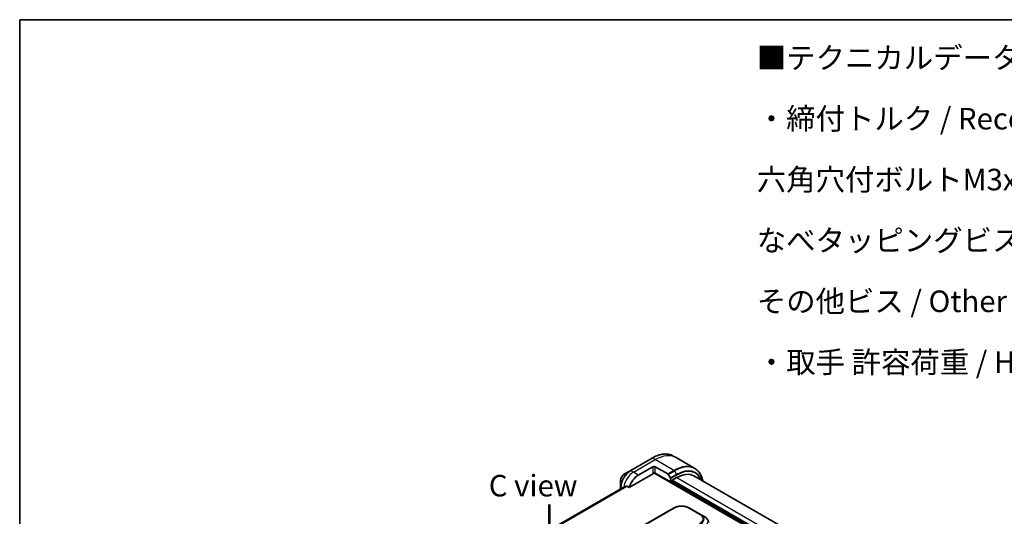
# Model space of a CAD drawing. Units: millimetres. Extents: x 0 to 11008, y 0 to 1826.
# Drawn here: x 0 to 571, y 1117 to 1405 of the extents above; entities that cross this region are included whole.
import ezdxf

# ---------------------------------------------------------------- set-up
doc = ezdxf.new("R2010")
doc.units = ezdxf.units.MM
for name, color, linetype, lineweight in [('Border (ISO)', 7, 'Continuous', 35), ('Symbol (ISO)', 7, 'Continuous', 18), ('Visible (ISO)', 7, 'Continuous', 35), ('Visible Narrow (ISO)', 7, 'Continuous', 25)]:
    doc.layers.add(name, color=color, linetype=linetype, lineweight=lineweight)
doc.styles.add('Note Text (TK)', font='MS PGothic.ttf')

# ---------------------------------------------------------------- blocks, each defined once
blk = doc.blocks.new('図面枠 tk図枠')
at = {"layer": 'Border (ISO)'}
for q in [(405.5, 289), (14.5, 8)]:
    blk.add_line((14.5, 289), q, dxfattribs=at)

msp = doc.modelspace()

# ---------------------------------------------------------------- linework, layer by layer
at = {"layer": 'Visible (ISO)'}
for p, q in [((366.7321, 1150.6116), (354.0042, 1143.2631)), ((380.6035, 1150.8394), (378.9821, 1151.7755)), ((391.4172, 1144.5961), (380.6035, 1150.8394)), ((354.0042, 1143.2631), (350.6758, 1141.3414)), ((358.704, 1140.6693), (367.1893, 1145.5682)), ((367.7928, 1141.9538), (450.2743, 1094.3331)), ((368.6035, 1145.5682), (375.8816, 1141.3662)), ((348.4509, 1137.4878), (348.4509, 1133.6445)), ((353.4599, 1133.5591), (367.5428, 1141.6899)), ((377.4423, 1136.7909), (368.6035, 1141.894)), ((376.1316, 1141.1023), (377.3387, 1139.0115)), ((377.4423, 1138.663), (377.4423, 1136.7909)), ((377.4423, 1136.7909), (378.008, 1137.1175)), ((378.008, 1137.5257), (380.9778, 1139.2404)), ((378.008, 1137.1175), (378.008, 1137.5257)), ((444.2639, 1099.0279), (378.008, 1137.2808)), ((390.9778, 1140.231), (452.6055, 1104.6502)), ((349.5882, 1133.3517), (204.4308, 1049.5451)), ((348.4509, 1133.6445), (348.4509, 1132.6952)), ((352.1225, 1134.3313), (353.4599, 1133.5591)), ((378.8063, 1121.3709), (250.1527, 1047.0927)), ((394.7768, 1117.9238), (388.8063, 1121.3709)), ((396.7768, 1116.7691), (394.7768, 1117.9238))]:
    msp.add_line(p, q, dxfattribs=at)
for centre, major_axis, ratio, start_param, end_param in [((367.8964, 1145.16), (-1, 0), 0.57735027, 3.92699082, 5.49778714), ((367.8964, 1141.4858), (1, 0), 0.57735027, 0.78539816, 2.35619449), ((367.5428, 1142.0981), (-0.25, -0.433), 0.57735027, 0.78539816, 1.81411083), ((358.704, 1134.1373), (4, 6.9282), 0.57735027, 0.78539816, 1.97179772), ((375.8816, 1140.9579), (0.25, -0.433), 0.57735027, 1.57079633, 2.35619449), ((377.0887, 1138.8672), (0.25, -0.433), 0.57735027, 0.78539816, 1.57079633), ((380.9778, 1122.9105), (10, 17.3205), 0.57735027, 0, 0.78539816), ((354.7442, 1136.4235), (8.8305, 4.1257), 0.07779162, 4.05513267, 4.1487695), ((354.7442, 1136.4235), (8.8305, 4.1257), 0.07779162, 4.1487695, 4.35635987), ((383.8063, 1112.7104), (0, 10.0003), 0.99998639, 5.75959334, 6.80677728)]:
    msp.add_ellipse(centre, major_axis=major_axis, ratio=ratio, start_param=start_param, end_param=end_param, dxfattribs=at)
for points, knots in [([(366.7321, 1150.6116), (367.6218, 1151.1252), (368.5139, 1151.5594), (370.2824, 1152.2571), (371.1591, 1152.5205), (372.877, 1152.8678), (373.7183, 1152.9516), (375.3449, 1152.9337), (376.1302, 1152.8319), (377.6216, 1152.4418), (378.3276, 1152.1534), (378.9821, 1151.7755)], [1.570796327, 1.570796327, 1.570796327, 1.570796327, 1.727875959, 1.727875959, 1.884955592, 1.884955592, 2.042035225, 2.042035225, 2.199114858, 2.199114858, 2.35619449, 2.35619449, 2.35619449, 2.35619449]), ([(396.1717, 1137.2323), (396.0455, 1137.8557), (395.8864, 1138.4542), (395.4158, 1139.855), (395.0677, 1140.6256), (394.2389, 1142.0253), (393.7581, 1142.6545), (392.6745, 1143.751), (392.0717, 1144.2182), (391.4172, 1144.5961)], [3.347936568, 3.347936568, 3.347936568, 3.347936568, 3.455751919, 3.455751919, 3.612831552, 3.612831552, 3.769911184, 3.769911184, 3.926990817, 3.926990817, 3.926990817, 3.926990817]), ([(350.6758, 1141.3414), (350.4297, 1141.1993), (350.1927, 1141.018), (349.7486, 1140.595), (349.5416, 1140.3532), (349.1715, 1139.829), (349.0086, 1139.5468), (348.7397, 1138.9642), (348.6338, 1138.664), (348.4895, 1138.0679), (348.4509, 1137.772), (348.4509, 1137.4878)], [4.71238898, 4.71238898, 4.71238898, 4.71238898, 5.02654825, 5.02654825, 5.34070751, 5.34070751, 5.65486678, 5.65486678, 5.96902604, 5.96902604, 6.28318531, 6.28318531, 6.28318531, 6.28318531]), ([(349.6033, 1133.3591), (349.5981, 1133.357), (349.593, 1133.3545), (349.5882, 1133.3518), (349.5882, 1133.3518), (349.5882, 1133.3517)], [0.11039007423, 0.11039007423, 0.11039007423, 0.11039007423, 0.11306348447, 0.11306348447, 0.11307443111, 0.11307443111, 0.11307443111, 0.11307443111]), ([(352.1225, 1134.3313), (352.0955, 1134.3469), (352.0645, 1134.3558), (352.0109, 1134.3557), (351.988, 1134.3505), (351.9671, 1134.3416)], [0.093260715, 0.093260715, 0.093260715, 0.093260715, 0.1047444472, 0.1047444472, 0.1134564756, 0.1134564756, 0.1134564756, 0.1134564756]), ([(396.7768, 1116.7691), (397.1404, 1116.5592), (397.4818, 1116.3345), (398.1604, 1115.8088), (398.4885, 1115.5012), (398.9789, 1114.8907), (399.163, 1114.5952), (399.4329, 1113.9453), (399.5115, 1113.5816), (399.5115, 1113.2206)], [0, 0, 0, 0, 0.146026545, 0.146026545, 0.313556563, 0.313556563, 0.448405331, 0.448405331, 0.591879216, 0.591879216, 0.591879216, 0.591879216])]:
    msp.add_open_spline(points, degree=3, knots=knots, dxfattribs=at)
at = {"layer": 'Visible Narrow (ISO)'}
for p, q in [((354.2542, 1143.2383), (366.9821, 1150.5868)), ((355.8755, 1142.3023), (368.6035, 1149.6507)), ((368.6035, 1149.6507), (366.9821, 1150.5868)), ((379.4172, 1143.4074), (368.6035, 1149.6507)), ((355.8755, 1142.3023), (354.2542, 1143.2383)), ((358.704, 1140.6693), (355.8755, 1142.3023)), ((367.1893, 1145.5682), (367.1893, 1141.894)), ((367.8864, 1142.0631), (450.4157, 1094.4147)), ((368.6035, 1141.894), (368.6035, 1145.5682)), ((379.4172, 1143.4074), (375.8816, 1141.3662)), ((376.1316, 1141.1023), (379.6672, 1143.1435)), ((379.6672, 1143.1435), (380.8743, 1141.0527)), ((380.8743, 1141.0527), (377.3387, 1139.0115)), ((377.4423, 1138.663), (380.9778, 1140.7043)), ((444.2639, 1098.4564), (377.6544, 1136.9134)), ((378.008, 1137.4441), (444.2639, 1099.1912)), ((444.2639, 1099.6811), (378.3615, 1137.7299)), ((380.9778, 1139.2404), (446.3852, 1101.4774)), ((204.432, 1049.5444), (349.6033, 1133.3591)), ((351.9671, 1134.3416), (204.72, 1049.3285)), ((204.7883, 1049.2679), (352.1225, 1134.3313)), ((349.1695, 1133.11), (348.5974, 1133.4404)), ((348.5974, 1132.7797), (348.5974, 1133.4404)), ((379.3063, 1121.3214), (250.6527, 1047.0432)), ((394.2768, 1117.8743), (388.3063, 1121.3214))]:
    msp.add_line(p, q, dxfattribs=at)
for centre, major_axis, ratio, start_param, end_param in [((366.9821, 1130.9909), (12, 20.7846), 0.57735027, 0, 0.78539816), ((366.9821, 1150.1785), (-0.25, 0.433), 0.57735027, 5.49778714, 6.28318531), ((368.6035, 1130.0548), (12, 20.7846), 0.57735027, 0, 0.78539816), ((379.6672, 1123.6672), (11.9268, 20.6578), 0.57735027, 5.70682089, 7.06858347), ((354.0042, 1136.8507), (-3.9268, -6.8014), 0.57735027, 3.92699082, 5.49778714), ((354.2542, 1136.7063), (4, 6.9282), 0.57735027, 0.78539816, 2.35619449), ((355.8755, 1135.7703), (4, 6.9282), 0.57735027, 0.78539816, 2.18874641), ((354.2542, 1142.8301), (-0.25, 0.433), 0.57735027, 5.49778714, 6.28318531), ((379.4172, 1123.8115), (12, 20.7846), 0.57735027, 0, 0.78539816), ((379.4172, 1142.9992), (0.25, -0.433), 0.57735027, 1.57079633, 2.35619449), ((380.8743, 1122.9702), (11.0732, 19.1794), 0.57735027, 5.8392755, 7.06858347), ((380.9778, 1122.9105), (10.8964, 18.8732), 0.57735027, 5.8747172, 7.06858347), ((350.6758, 1138.7724), (1.5732, 2.7249), 0.57735027, 0.78539816, 2.35619449), ((380.6243, 1140.9084), (-0.25, 0.433), 0.57735027, 3.92699082, 4.71238898), ((348.9509, 1133.6445), (-0.5, 0), 0.57735027, 0, 0.78539816), ((379.3063, 1120.5049), (-0.5, 0.866), 0.57736053, 5.4977884, 6.28318657), ((388.3063, 1120.5049), (0.5, 0.866), 0.57735611, 6.28318273, 7.0685809), ((394.2768, 1117.0578), (0.5, 0.866), 0.57734631, 6.28318384, 7.06858201), ((380.7764, 1114.4597), (-16.1639, -0.7638), 0.35644338, 2.60115861, 3.64834255)]:
    msp.add_ellipse(centre, major_axis=major_axis, ratio=ratio, start_param=start_param, end_param=end_param, dxfattribs=at)
for points, knots in [([(388.3063, 1121.3214), (388.2873, 1121.3323), (388.2683, 1121.3432), (388.2492, 1121.3541), (388.2301, 1121.3649), (388.2109, 1121.3757), (388.1917, 1121.3865), (388.1531, 1121.4079), (388.1143, 1121.4293), (388.0751, 1121.4504), (388.0361, 1121.4714), (387.9967, 1121.4923), (387.9569, 1121.5129), (387.9172, 1121.5336), (387.8772, 1121.554), (387.8368, 1121.5742), (387.7561, 1121.6147), (387.674, 1121.6543), (387.5906, 1121.6929), (387.5075, 1121.7314), (387.4231, 1121.769), (387.3374, 1121.8055), (387.2516, 1121.8421), (387.1645, 1121.8777), (387.0761, 1121.9122), (386.988, 1121.9465), (386.8986, 1121.9798), (386.8079, 1122.0119), (386.7172, 1122.044), (386.6253, 1122.0748), (386.5322, 1122.1044), (386.4394, 1122.1339), (386.3453, 1122.1622), (386.2501, 1122.189), (386.1548, 1122.2159), (386.0582, 1122.2415), (385.9606, 1122.2655), (385.8634, 1122.2895), (385.7651, 1122.312), (385.6659, 1122.333), (385.5665, 1122.3539), (385.4661, 1122.3734), (385.3649, 1122.3912), (385.2639, 1122.4089), (385.1621, 1122.4251), (385.0596, 1122.4395), (384.957, 1122.4539), (384.8536, 1122.4666), (384.7497, 1122.4776), (384.646, 1122.4885), (384.5418, 1122.4977), (384.4372, 1122.505), (384.3325, 1122.5124), (384.2274, 1122.5179), (384.1222, 1122.5216), (384.017, 1122.5253), (383.9116, 1122.5272), (383.8062, 1122.5272), (383.7009, 1122.5272), (383.5955, 1122.5253), (383.4903, 1122.5216), (383.3851, 1122.5179), (383.28, 1122.5124), (383.1753, 1122.505), (383.0707, 1122.4977), (382.9665, 1122.4885), (382.8628, 1122.4776), (382.7589, 1122.4666), (382.6555, 1122.4539), (382.5529, 1122.4395), (382.4504, 1122.4251), (382.3486, 1122.4089), (382.2477, 1122.3912), (382.1464, 1122.3734), (382.046, 1122.3539), (381.9466, 1122.3329), (381.8474, 1122.312), (381.7491, 1122.2895), (381.6519, 1122.2655), (381.5543, 1122.2415), (381.4577, 1122.2159), (381.3623, 1122.189), (381.2672, 1122.1622), (381.1732, 1122.1339), (381.0803, 1122.1044), (380.9872, 1122.0748), (380.8953, 1122.044), (380.8047, 1122.0119), (380.714, 1121.9798), (380.6246, 1121.9465), (380.5364, 1121.9122), (380.448, 1121.8777), (380.3609, 1121.8421), (380.2751, 1121.8055), (380.1894, 1121.769), (380.105, 1121.7314), (380.0219, 1121.6929), (379.9385, 1121.6543), (379.8565, 1121.6147), (379.7757, 1121.5742), (379.7354, 1121.554), (379.6953, 1121.5336), (379.6556, 1121.5129), (379.6159, 1121.4923), (379.5765, 1121.4714), (379.5374, 1121.4504), (379.4982, 1121.4293), (379.4594, 1121.4079), (379.4209, 1121.3865), (379.4016, 1121.3757), (379.3824, 1121.3649), (379.3633, 1121.3541), (379.3442, 1121.3432), (379.3252, 1121.3323), (379.3063, 1121.3214)], [0, 0, 0, 0, 0.0078947, 0.0078947, 0.0078947, 0.01578834, 0.01578834, 0.01578834, 0.03157244, 0.03157244, 0.03157244, 0.04731554, 0.04731554, 0.04731554, 0.06305526, 0.06305526, 0.06305526, 0.09452927, 0.09452927, 0.09452927, 0.1258917, 0.1258917, 0.1258917, 0.15727795, 0.15727795, 0.15727795, 0.18857292, 0.18857292, 0.18857292, 0.21986274, 0.21986274, 0.21986274, 0.25106576, 0.25106576, 0.25106576, 0.28233974, 0.28233974, 0.28233974, 0.31347551, 0.31347551, 0.31347551, 0.34465597, 0.34465597, 0.34465597, 0.37574264, 0.37574264, 0.37574264, 0.40685276, 0.40685276, 0.40685276, 0.43790177, 0.43790177, 0.43790177, 0.46896154, 0.46896154, 0.46896154, 0.50000254, 0.50000254, 0.50000254, 0.53103867, 0.53103867, 0.53103867, 0.56210332, 0.56210332, 0.56210332, 0.59314745, 0.59314745, 0.59314745, 0.62426242, 0.62426242, 0.62426242, 0.65534424, 0.65534424, 0.65534424, 0.68652944, 0.68652944, 0.68652944, 0.71766048, 0.71766048, 0.71766048, 0.74893894, 0.74893894, 0.74893894, 0.78013748, 0.78013748, 0.78013748, 0.8114273, 0.8114273, 0.8114273, 0.84272227, 0.84272227, 0.84272227, 0.87411143, 0.87411143, 0.87411143, 0.90547095, 0.90547095, 0.90547095, 0.93694497, 0.93694497, 0.93694497, 0.95268473, 0.95268473, 0.95268473, 0.96842789, 0.96842789, 0.96842789, 0.98421182, 0.98421182, 0.98421182, 0.99210538, 0.99210538, 0.99210538, 1, 1, 1, 1]), ([(394.2768, 1112.6781), (394.2958, 1112.6891), (394.3146, 1112.7001), (394.3334, 1112.7111), (394.3522, 1112.7221), (394.3709, 1112.7332), (394.3895, 1112.7443), (394.4267, 1112.7665), (394.4636, 1112.789), (394.5002, 1112.8116), (394.5367, 1112.8341), (394.5728, 1112.8569), (394.6085, 1112.8798), (394.6443, 1112.9028), (394.6797, 1112.9259), (394.7147, 1112.9492), (394.7848, 1112.9958), (394.8533, 1113.0432), (394.9203, 1113.0913), (394.987, 1113.1393), (395.0521, 1113.188), (395.1154, 1113.2375), (395.1788, 1113.287), (395.2404, 1113.3373), (395.3001, 1113.3884), (395.3596, 1113.4393), (395.4172, 1113.4909), (395.4728, 1113.5432), (395.5283, 1113.5956), (395.5818, 1113.6486), (395.6331, 1113.7024), (395.6842, 1113.756), (395.7331, 1113.8103), (395.7796, 1113.8652), (395.8262, 1113.9203), (395.8704, 1113.976), (395.9121, 1114.0324), (395.9536, 1114.0885), (395.9926, 1114.1452), (396.0289, 1114.2025), (396.0652, 1114.2599), (396.0989, 1114.3179), (396.1298, 1114.3764), (396.1605, 1114.4346), (396.1884, 1114.4934), (396.2134, 1114.5526), (396.2384, 1114.6118), (396.2604, 1114.6715), (396.2794, 1114.7315), (396.2983, 1114.7914), (396.3142, 1114.8515), (396.3269, 1114.9119), (396.3397, 1114.9724), (396.3493, 1115.033), (396.3557, 1115.0938), (396.3621, 1115.1545), (396.3653, 1115.2154), (396.3653, 1115.2762), (396.3653, 1115.337), (396.3621, 1115.3979), (396.3557, 1115.4586), (396.3493, 1115.5194), (396.3397, 1115.58), (396.3269, 1115.6405), (396.3142, 1115.7009), (396.2983, 1115.7611), (396.2794, 1115.8209), (396.2604, 1115.8809), (396.2384, 1115.9406), (396.2134, 1115.9998), (396.1884, 1116.059), (396.1605, 1116.1178), (396.1298, 1116.1761), (396.0989, 1116.2345), (396.0652, 1116.2925), (396.0289, 1116.3499), (395.9926, 1116.4072), (395.9536, 1116.4639), (395.9121, 1116.52), (395.8704, 1116.5764), (395.8262, 1116.6321), (395.7796, 1116.6872), (395.7331, 1116.7421), (395.6842, 1116.7964), (395.6331, 1116.85), (395.5818, 1116.9038), (395.5283, 1116.9569), (395.4728, 1117.0092), (395.4172, 1117.0615), (395.3596, 1117.1132), (395.3001, 1117.1641), (395.2404, 1117.2151), (395.1788, 1117.2654), (395.1154, 1117.3149), (395.0521, 1117.3644), (394.987, 1117.4131), (394.9203, 1117.4611), (394.8533, 1117.5093), (394.7848, 1117.5566), (394.7147, 1117.6032), (394.6797, 1117.6266), (394.6443, 1117.6497), (394.6085, 1117.6726), (394.5728, 1117.6955), (394.5367, 1117.7183), (394.5002, 1117.7408), (394.4636, 1117.7635), (394.4267, 1117.7859), (394.3895, 1117.8081), (394.3709, 1117.8192), (394.3522, 1117.8303), (394.3334, 1117.8413), (394.3146, 1117.8524), (394.2958, 1117.8634), (394.2768, 1117.8743)], [0, 0, 0, 0, 0.00789462, 0.00789462, 0.00789462, 0.01578818, 0.01578818, 0.01578818, 0.03157211, 0.03157211, 0.03157211, 0.04731527, 0.04731527, 0.04731527, 0.06305504, 0.06305504, 0.06305504, 0.09452905, 0.09452905, 0.09452905, 0.12588857, 0.12588857, 0.12588857, 0.15727773, 0.15727773, 0.15727773, 0.18857271, 0.18857271, 0.18857271, 0.21986253, 0.21986253, 0.21986253, 0.25106106, 0.25106106, 0.25106106, 0.28233954, 0.28233954, 0.28233954, 0.31347056, 0.31347056, 0.31347056, 0.34465578, 0.34465578, 0.34465578, 0.37573758, 0.37573758, 0.37573758, 0.40685256, 0.40685256, 0.40685256, 0.43789668, 0.43789668, 0.43789668, 0.46896135, 0.46896135, 0.46896135, 0.49999746, 0.49999746, 0.49999746, 0.53103848, 0.53103848, 0.53103848, 0.56209823, 0.56209823, 0.56209823, 0.59314727, 0.59314727, 0.59314727, 0.62425736, 0.62425736, 0.62425736, 0.65534405, 0.65534405, 0.65534405, 0.68652449, 0.68652449, 0.68652449, 0.71766029, 0.71766029, 0.71766029, 0.74893424, 0.74893424, 0.74893424, 0.7801373, 0.7801373, 0.7801373, 0.81142712, 0.81142712, 0.81142712, 0.84272209, 0.84272209, 0.84272209, 0.8741083, 0.8741083, 0.8741083, 0.90547077, 0.90547077, 0.90547077, 0.93694479, 0.93694479, 0.93694479, 0.95268449, 0.95268449, 0.95268449, 0.96842759, 0.96842759, 0.96842759, 0.98421167, 0.98421167, 0.98421167, 0.9921053, 0.9921053, 0.9921053, 1, 1, 1, 1]), ([(396.7768, 1116.7691), (396.8013, 1116.755), (396.8257, 1116.7407), (396.8751, 1116.7116), (396.9001, 1116.6967), (396.9753, 1116.6513), (397.0255, 1116.6203), (397.0827, 1116.5842), (397.0901, 1116.5795), (397.1386, 1116.5487), (397.1794, 1116.5224), (397.2296, 1116.4893), (397.2393, 1116.4829), (397.2619, 1116.4679), (397.2747, 1116.4593), (397.3086, 1116.4365), (397.3296, 1116.4223), (397.3591, 1116.402), (397.3678, 1116.396), (397.3868, 1116.3828), (397.397, 1116.3756), (397.4149, 1116.3631), (397.4226, 1116.3577), (397.4409, 1116.3447), (397.4516, 1116.3371), (397.4692, 1116.3245), (397.4762, 1116.3194), (397.5125, 1116.2933), (397.5414, 1116.2721), (397.5758, 1116.2465), (397.5816, 1116.2422), (397.6522, 1116.1892), (397.7155, 1116.14), (397.7808, 1116.0871), (397.7843, 1116.0843), (397.8511, 1116.0299), (397.9128, 1115.9777), (398.0355, 1115.869), (398.0963, 1115.8125), (398.2135, 1115.6981), (398.2698, 1115.6401), (398.3745, 1115.5263), (398.4232, 1115.4705), (398.4724, 1115.4107), (398.4751, 1115.4073), (398.5267, 1115.3443), (398.5729, 1115.2839), (398.6555, 1115.1683), (398.6923, 1115.1133), (398.7308, 1115.0514), (398.7349, 1115.0449), (398.7767, 1114.9765), (398.8118, 1114.9141), (398.8712, 1114.7977), (398.8963, 1114.744), (398.9232, 1114.6805), (398.9272, 1114.6709), (398.9571, 1114.5978), (398.98, 1114.5339), (399.0155, 1114.4179), (399.0293, 1114.366), (399.0438, 1114.3015), (399.0465, 1114.289), (399.0623, 1114.212), (399.0722, 1114.1473), (399.0822, 1114.05), (399.0847, 1114.0176), (399.0868, 1113.9771), (399.0872, 1113.969), (399.0878, 1113.9518), (399.0881, 1113.9427), (399.0884, 1113.9305), (399.0886, 1113.9234), (399.0887, 1113.9122), (399.0889, 1113.9001), (399.0889, 1113.8839), (399.0888, 1113.8636), (399.0885, 1113.8474), (399.0879, 1113.8231), (399.0873, 1113.8069), (399.0848, 1113.7584), (399.0823, 1113.726), (399.0739, 1113.643), (399.0667, 1113.5925), (399.0549, 1113.528), (399.0522, 1113.514), (399.0362, 1113.4355), (399.0197, 1113.3713), (398.9843, 1113.2562), (398.9665, 1113.2051), (398.9418, 1113.1418), (398.9368, 1113.1292), (398.9057, 1113.0532), (398.8766, 1112.9902), (398.8184, 1112.8766), (398.7902, 1112.8257), (398.7533, 1112.7639), (398.7465, 1112.7526), (398.7016, 1112.6796), (398.6608, 1112.6184), (398.5812, 1112.5074), (398.5432, 1112.4574), (398.4953, 1112.3977), (398.4871, 1112.3875), (398.3887, 1112.2675), (398.2901, 1112.1599), (398.1748, 1112.0454), (398.1654, 1112.0361), (398.0973, 1111.9696), (398.0365, 1111.9131), (397.9204, 1111.81), (397.8657, 1111.7632), (397.7993, 1111.7085), (397.7888, 1111.6999), (397.7215, 1111.6452), (397.6634, 1111.5995), (397.5931, 1111.5461), (397.5821, 1111.5378), (397.5534, 1111.5162), (397.5355, 1111.5029), (397.5107, 1111.4847), (397.5039, 1111.4796), (397.4858, 1111.4664), (397.4746, 1111.4583), (397.4542, 1111.4435), (397.4451, 1111.437), (397.4266, 1111.4238), (397.4173, 1111.4172), (397.4004, 1111.4053), (397.3929, 1111.4), (397.3829, 1111.3931), (397.3805, 1111.3914), (397.3681, 1111.3828), (397.358, 1111.3759), (397.3261, 1111.3542), (397.304, 1111.3394), (397.2714, 1111.3177), (397.261, 1111.3109), (397.2387, 1111.2961), (397.2268, 1111.2883), (397.1758, 1111.2549), (397.1365, 1111.2293), (397.0883, 1111.1981), (397.0797, 1111.1925), (397.0219, 1111.1551), (396.9725, 1111.1232), (396.8986, 1111.0753), (396.8743, 1111.0595), (396.8256, 1111.0277), (396.8012, 1111.0117), (396.7768, 1110.9956)], [0, 0, 0, 0, 0.00951843, 0.00951843, 0.01927017, 0.01927017, 0.03897756, 0.03897756, 0.04192115, 0.04192115, 0.05819961, 0.05819961, 0.06210716, 0.06210716, 0.0673145, 0.0673145, 0.07589045, 0.07589045, 0.07949473, 0.07949473, 0.08378297, 0.08378297, 0.08700508, 0.08700508, 0.09150359, 0.09150359, 0.09449125, 0.09449125, 0.10692923, 0.10692923, 0.1094537, 0.1094537, 0.13771659, 0.13771659, 0.13933656, 0.13933656, 0.168411, 0.168411, 0.19896324, 0.19896324, 0.22943128, 0.22943128, 0.2581017, 0.2581017, 0.2598073, 0.2598073, 0.29010163, 0.29010163, 0.31714072, 0.31714072, 0.32030271, 0.32030271, 0.35040524, 0.35040524, 0.375904, 0.375904, 0.38041489, 0.38041489, 0.4103459, 0.4103459, 0.43444291, 0.43444291, 0.44021323, 0.44021323, 0.47003429, 0.47003429, 0.48494369, 0.48494369, 0.48866986, 0.48866986, 0.49284669, 0.49284669, 0.49425893, 0.49612193, 0.49798503, 0.49984815, 0.50357136, 0.50729437, 0.50729437, 0.51474107, 0.51474107, 0.52963783, 0.52963783, 0.55297, 0.55297, 0.5594638, 0.5594638, 0.58933565, 0.58933565, 0.61331518, 0.61331518, 0.6192715, 0.6192715, 0.64928674, 0.64928674, 0.67388392, 0.67388392, 0.67939323, 0.67939323, 0.7095977, 0.7095977, 0.73473574, 0.73473574, 0.73990333, 0.73990333, 0.79588224, 0.79588224, 0.8008112, 0.8008112, 0.83141419, 0.83141419, 0.85731042, 0.85731042, 0.86211705, 0.86211705, 0.88812643, 0.88812643, 0.89290995, 0.89290995, 0.90062179, 0.90062179, 0.9035569, 0.9035569, 0.90833924, 0.90833924, 0.9122001, 0.9122001, 0.91610966, 0.91610966, 0.91926425, 0.91926425, 0.92025821, 0.92025821, 0.92440673, 0.92440673, 0.93342038, 0.93342038, 0.93763073, 0.93763073, 0.94243407, 0.94243407, 0.95812979, 0.95812979, 0.96156293, 0.96156293, 0.98100212, 0.98100212, 0.99050094, 0.99050094, 1, 1, 1, 1])]:
    msp.add_open_spline(points, degree=3, knots=knots, dxfattribs=at)

# ---------------------------------------------------------------- block references
at = {"xscale": 5, "yscale": 5, "zscale": 5}
msp.add_blockref('図面枠 tk図枠', (-72.5, -40), dxfattribs=at)

# ---------------------------------------------------------------- texts
at = {"layer": 'Symbol (ISO)', "color": 7, "insert": (427.4313, 1389.1158), "char_height": 12.5, "width": 536.257315, "attachment_point": 1, "line_spacing_factor": 1.695652, "style": 'Note Text (TK)'}
msp.add_mtext('■テクニカルデータ / Technical Data■\\P・締付トルク / Recommended torque\\P  六角穴付ボルトM3x10 / Hexagonal M3-10 ： 0.2N・m\\P  なべタッピングビスM5x8 / Self-tapping pan head M5-8 ： 1.5N・m\\P  その他ビス / Other screws ： 0.3N・ｍ ～ 0.6N・ｍ\\P・取手 許容荷重 / Handle Allowable load ： 20Kgf', dxfattribs=at)
at = {"layer": 'Symbol (ISO)', "color": 7, "insert": (297.7204, 1134.5589), "char_height": 12.5, "attachment_point": 5, "line_spacing_factor": 1.5, "style": 'Note Text (TK)'}
msp.add_mtext('\\fＭＳ Ｐゴシック|b0|i0;C view', dxfattribs=at)
at = {"layer": 'Symbol (ISO)', "color": 7, "insert": (306.7573, 1124.7632), "char_height": 17.5, "attachment_point": 4, "rotation": 270.1, "line_spacing_factor": 1.5, "style": 'Note Text (TK)'}
msp.add_mtext('\\fMS PGothic|b0|i0;{\\H17.5000;→}', dxfattribs=at)

doc.saveas('drawing.dxf')
